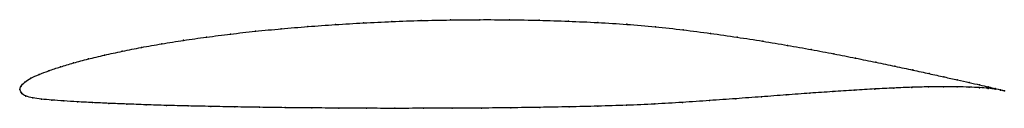
# Model space of a CAD drawing. Units: metres. Extents: x 0 to 1, y -0.02 to 0.07.
import ezdxf

# ---------------------------------------------------------------- set-up
doc = ezdxf.new("R2010")
doc.units = ezdxf.units.M

msp = doc.modelspace()

# ---------------------------------------------------------------- linework, layer by layer
at = {"color": 1}
msp.add_open_spline([(1.0003, -0.0013), (0.9984, -0.0006), (0.9937, 0.0005), (0.9842, 0.0028), (0.9753, 0.0048), (0.9649, 0.0072), (0.9528, 0.0099), (0.9392, 0.0129), (0.924, 0.0163), (0.9074, 0.0199), (0.8894, 0.0238), (0.87, 0.0278), (0.8493, 0.0321), (0.8274, 0.0364), (0.8043, 0.0408), (0.7801, 0.0451), (0.7549, 0.0494), (0.7288, 0.0534), (0.7019, 0.0573), (0.6741, 0.0609), (0.6457, 0.0641), (0.6168, 0.0666), (0.5873, 0.0684), (0.5576, 0.0697), (0.5276, 0.0707), (0.4975, 0.0712), (0.4673, 0.0713), (0.4373, 0.071), (0.4075, 0.0704), (0.3781, 0.0694), (0.349, 0.068), (0.3205, 0.0663), (0.2926, 0.0643), (0.2655, 0.062), (0.2392, 0.0595), (0.2138, 0.0566), (0.1894, 0.0535), (0.1662, 0.0502), (0.1441, 0.0467), (0.1233, 0.043), (0.1039, 0.0391), (0.0859, 0.0352), (0.0693, 0.0312), (0.0543, 0.0272), (0.041, 0.0232), (0.0292, 0.0192), (0.0192, 0.0154), (0.0109, 0.0117), (0.0047, 0.0077), (0.0007, 0.0038), (-0.0001, -0.0013), (-0.0002, 0.0013), (0.001, -0.0038), (0.0058, -0.0066), (0.0128, -0.0086), (0.0217, -0.0097), (0.0322, -0.0106), (0.0444, -0.0115), (0.0582, -0.0124), (0.0735, -0.0132), (0.0902, -0.014), (0.1084, -0.0147), (0.128, -0.0154), (0.1488, -0.0161), (0.1708, -0.0166), (0.194, -0.0171), (0.2182, -0.0176), (0.2434, -0.018), (0.2695, -0.0184), (0.2964, -0.0186), (0.324, -0.0188), (0.3521, -0.019), (0.3808, -0.0191), (0.4099, -0.019), (0.4393, -0.0189), (0.469, -0.0188), (0.4987, -0.0185), (0.5284, -0.0181), (0.558, -0.0175), (0.5874, -0.0169), (0.6165, -0.016), (0.6451, -0.0147), (0.6733, -0.013), (0.7008, -0.0111), (0.7276, -0.0092), (0.7536, -0.0073), (0.7788, -0.0054), (0.8029, -0.0036), (0.826, -0.002), (0.848, -0.0005), (0.8688, 0.0007), (0.8884, 0.0017), (0.9065, 0.0024), (0.9233, 0.0028), (0.9386, 0.003), (0.9524, 0.0029), (0.9646, 0.0026), (0.9752, 0.0021), (0.9841, 0.0014), (0.9938, 0.0002), (0.9984, -0.0007), (1.0003, -0.0013)], degree=3, knots=[0, 0, 0, 0, 0.019802, 0.029703, 0.039604, 0.049505, 0.059406, 0.069307, 0.079208, 0.089109, 0.09901, 0.108911, 0.118812, 0.128713, 0.138614, 0.148515, 0.158416, 0.168317, 0.178218, 0.188119, 0.19802, 0.207921, 0.217822, 0.227723, 0.237624, 0.247525, 0.257426, 0.267327, 0.277228, 0.287129, 0.29703, 0.306931, 0.316832, 0.326733, 0.336634, 0.346535, 0.356436, 0.366337, 0.376238, 0.386139, 0.39604, 0.405941, 0.415842, 0.425743, 0.435644, 0.445545, 0.455446, 0.465347, 0.475248, 0.485149, 0.49505, 0.50495, 0.514851, 0.524752, 0.534653, 0.544554, 0.554455, 0.564356, 0.574257, 0.584158, 0.594059, 0.60396, 0.613861, 0.623762, 0.633663, 0.643564, 0.653465, 0.663366, 0.673267, 0.683168, 0.693069, 0.70297, 0.712871, 0.722772, 0.732673, 0.742574, 0.752475, 0.762376, 0.772277, 0.782178, 0.792079, 0.80198, 0.811881, 0.821782, 0.831683, 0.841584, 0.851485, 0.861386, 0.871287, 0.881188, 0.891089, 0.90099, 0.910891, 0.920792, 0.930693, 0.940594, 0.950495, 0.960396, 0.970297, 0.980198, 1, 1, 1, 1], dxfattribs=at)
for p in [(0.4076, 0.0703), (0.4374, 0.071), (0.4674, 0.0712), (0.4975, 0.0711), (0.5275, 0.0706), (0.2656, 0.062), (0.2927, 0.0643), (0.3206, 0.0663), (0.3491, 0.068), (0.3781, 0.0693), (0.5575, 0.0697), (0.5873, 0.0683), (0.6167, 0.0665), (0.6457, 0.064), (0.674, 0.0608), (0.1664, 0.0502), (0.1896, 0.0535), (0.2139, 0.0566), (0.2393, 0.0594), (0.7017, 0.0573), (0.7287, 0.0534), (0.1235, 0.043), (0.1443, 0.0466), (0.7548, 0.0493), (0.78, 0.0451), (0.8041, 0.0408), (0.0696, 0.0312), (0.0861, 0.0352), (0.1041, 0.0391), (0.8272, 0.0364), (0.8491, 0.0321), (0.0412, 0.0232), (0.0546, 0.0272), (0.8698, 0.0279), (0.8891, 0.0238), (0.0112, 0.0117), (0.0195, 0.0154), (0.0295, 0.0192), (0.9072, 0.02), (0.9238, 0.0163), (0.9389, 0.013), (0, 0), (0, 0), (0.0012, 0.0036), (0.005, 0.0077), (0.8686, 0.0006), (0.8881, 0.0016), (0.9063, 0.0023), (0.9231, 0.0028), (0.9384, 0.003), (0.9522, 0.0029), (0.9525, 0.0099), (0.9644, 0.0026), (0.9646, 0.0072), (0.9749, 0.002), (0.9751, 0.0048), (0.9838, 0.0013), (0.9839, 0.0028), (0.9911, 0.0011), (0.9911, 0.0005), (0.0016, -0.0034), (0.0061, -0.0065), (0.0131, -0.0084), (0.022, -0.0096), (0.7275, -0.0092), (0.7535, -0.0073), (0.7786, -0.0054), (0.8028, -0.0037), (0.8259, -0.002), (0.8478, -0.0006), (0.9965, -0.0002), (0.9965, -0.0004), (1.0003, -0.0013), (1.0003, -0.0013), (0.0325, -0.0106), (0.0447, -0.0115), (0.0584, -0.0124), (0.0737, -0.0132), (0.0905, -0.014), (0.1086, -0.0147), (0.1282, -0.0154), (0.149, -0.016), (0.171, -0.0166), (0.1942, -0.0171), (0.2184, -0.0176), (0.2436, -0.018), (0.2696, -0.0183), (0.2965, -0.0186), (0.3241, -0.0188), (0.3522, -0.019), (0.3809, -0.019), (0.41, -0.019), (0.4394, -0.0189), (0.469, -0.0187), (0.4987, -0.0185), (0.5284, -0.0181), (0.558, -0.0175), (0.5873, -0.0168), (0.6164, -0.0159), (0.6451, -0.0146), (0.6732, -0.013), (0.7007, -0.0111)]:
    msp.add_point(p)

doc.saveas('drawing.dxf')
